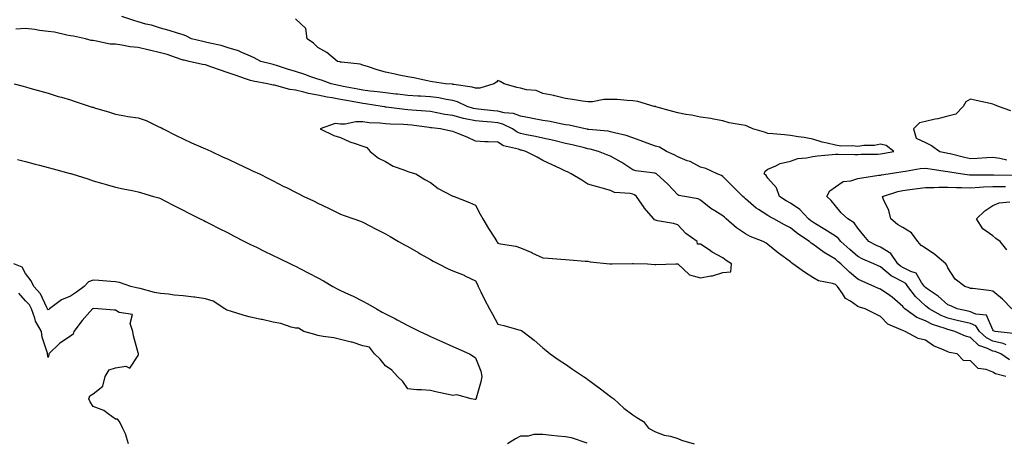
# Model space of a CAD drawing. Units: inches. Extents: x 928883 to 931523, y 7245098 to 7247738.
# Drawn here: x 929345 to 929783, y 7247283 to 7247470 of the extents above; entities that cross this region are included whole.
import ezdxf

# ---------------------------------------------------------------- set-up
doc = ezdxf.new("R2010")
doc.units = ezdxf.units.IN
doc.header["$MEASUREMENT"] = 0
doc.layers.add('Contour_92887245', color=7, linetype='Continuous', true_color=0x00d97f)

msp = doc.modelspace()

# ---------------------------------------------------------------- linework, layer by layer
at = {"layer": 'Contour_92887245'}
for points in [[(929785.39, 7247319.26, 3234), (929781.5, 7247321.92, 3234), (929779.02, 7247322.9, 3234), (929778.05, 7247323.12, 3234), (929775.64, 7247324.32, 3234), (929771.81, 7247325.69, 3234), (929768.05, 7247329.16, 3234), (929765.89, 7247329.76, 3234), (929761.16, 7247331.92, 3234), (929758.67, 7247332.55, 3234), (929758.05, 7247332.69, 3234), (929756.78, 7247333.2, 3234), (929751.16, 7247335.03, 3234), (929748.05, 7247336.58, 3234), (929744.2, 7247338.07, 3234), (929738.94, 7247341.92, 3234), (929738.47, 7247342.35, 3234), (929738.05, 7247342.97, 3234), (929733.23, 7247347.1, 3234), (929732.16, 7247347.81, 3234), (929728.05, 7247350.66, 3234), (929727.13, 7247350.99, 3234), (929725.3, 7247351.92, 3234), (929720.25, 7247354.12, 3234), (929718.05, 7247355.14, 3234), (929714.35, 7247358.23, 3234), (929710.45, 7247361.92, 3234), (929709.15, 7247363.02, 3234), (929708.05, 7247364.03, 3234), (929703.05, 7247366.93, 3234), (929703, 7247366.97, 3234), (929698.05, 7247370.64, 3234), (929697.28, 7247371.15, 3234), (929696.52, 7247371.92, 3234), (929691.4, 7247375.27, 3234), (929688.05, 7247377.99, 3234), (929685.41, 7247379.28, 3234), (929680.63, 7247381.92, 3234), (929678.96, 7247382.83, 3234), (929678.05, 7247383.41, 3234), (929673.91, 7247386.05, 3234), (929672.82, 7247386.7, 3234), (929668.05, 7247390.81, 3234), (929667.47, 7247391.34, 3234), (929666.86, 7247391.92, 3234), (929662.43, 7247396.3, 3234), (929658.05, 7247400.8, 3234), (929657.35, 7247401.22, 3234), (929655.46, 7247401.92, 3234), (929650.47, 7247404.33, 3234), (929648.05, 7247404.91, 3234), (929643.47, 7247407.34, 3234), (929642.21, 7247407.76, 3234), (929638.05, 7247409.46, 3234), (929636.43, 7247410.3, 3234), (929633.03, 7247411.92, 3234), (929629.86, 7247413.74, 3234), (929628.05, 7247414.27, 3234), (929624.36, 7247415.61, 3234), (929622.44, 7247416.31, 3234), (929618.05, 7247417.88, 3234), (929615.05, 7247418.91, 3234), (929609.83, 7247420.14, 3234), (929608.05, 7247420.67, 3234), (929607.01, 7247420.88, 3234), (929598.34, 7247421.63, 3234), (929598.05, 7247421.68, 3234), (929597.85, 7247421.72, 3234), (929596.82, 7247421.92, 3234), (929589.69, 7247423.56, 3234), (929588.05, 7247423.77, 3234), (929585.82, 7247424.15, 3234), (929581.32, 7247425.19, 3234), (929578.05, 7247425.67, 3234), (929573.39, 7247426.58, 3234), (929572.82, 7247426.7, 3234), (929568.05, 7247427.62, 3234), (929564.9, 7247428.77, 3234), (929560.86, 7247429.11, 3234), (929558.05, 7247429.78, 3234), (929556.09, 7247429.96, 3234), (929549.3, 7247430.67, 3234), (929548.05, 7247430.79, 3234), (929547.13, 7247431, 3234), (929544.41, 7247431.92, 3234), (929540.13, 7247434, 3234), (929538.05, 7247434.55, 3234), (929534.98, 7247434.99, 3234), (929531.77, 7247435.64, 3234), (929528.05, 7247436.1, 3234), (929523.55, 7247436.42, 3234), (929522.61, 7247436.48, 3234), (929518.05, 7247436.81, 3234), (929513.44, 7247437.31, 3234), (929512.58, 7247437.39, 3234), (929508.05, 7247437.86, 3234), (929504.49, 7247438.36, 3234), (929501.25, 7247438.73, 3234), (929498.05, 7247439.15, 3234), (929495.7, 7247439.57, 3234), (929489.17, 7247440.81, 3234), (929488.05, 7247441.01, 3234), (929487.28, 7247441.15, 3234), (929483.88, 7247441.92, 3234), (929479.65, 7247443.52, 3234), (929478.05, 7247443.95, 3234), (929474.93, 7247445.04, 3234), (929472.22, 7247446.09, 3234), (929468.05, 7247447.4, 3234), (929464.55, 7247448.42, 3234), (929460.09, 7247449.88, 3234), (929458.05, 7247450.51, 3234), (929456.9, 7247450.77, 3234), (929452.57, 7247451.92, 3234), (929449.67, 7247453.54, 3234), (929448.05, 7247454.24, 3234), (929444.17, 7247455.8, 3234), (929442.68, 7247456.55, 3234), (929438.05, 7247457.86, 3234), (929435.06, 7247458.93, 3234), (929430.02, 7247459.95, 3234), (929428.05, 7247460.51, 3234), (929426.9, 7247460.77, 3234), (929421.8, 7247461.92, 3234), (929419.33, 7247463.2, 3234), (929418.05, 7247463.73, 3234), (929415.53, 7247464.44, 3234), (929411.83, 7247465.7, 3234), (929408.05, 7247466.62, 3234), (929404.1, 7247467.96, 3234), (929401.5, 7247468.47, 3234), (929398.05, 7247469.42, 3234), (929396.21, 7247470.07, 3234), (929390.9, 7247471.92, 3234)], [(929783.98, 7247325.99, 3233), (929782.64, 7247326.52, 3233), (929778.05, 7247327.57, 3233), (929775.16, 7247329.03, 3233), (929772.1, 7247331.92, 3233), (929770.43, 7247334.3, 3233), (929768.05, 7247335.39, 3233), (929763.5, 7247336.47, 3233), (929762.78, 7247336.65, 3233), (929758.05, 7247337.74, 3233), (929755.06, 7247338.92, 3233), (929749.68, 7247341.92, 3233), (929748.83, 7247342.69, 3233), (929748.05, 7247343.24, 3233), (929743.57, 7247347.44, 3233), (929740.3, 7247351.92, 3233), (929739.34, 7247353.21, 3233), (929738.05, 7247353.88, 3233), (929733.78, 7247356.19, 3233), (929732.77, 7247356.64, 3233), (929728.05, 7247360.56, 3233), (929727.11, 7247360.98, 3233), (929725.16, 7247361.92, 3233), (929720.18, 7247364.06, 3233), (929718.05, 7247365.14, 3233), (929714.4, 7247368.27, 3233), (929710.42, 7247371.92, 3233), (929709.38, 7247373.25, 3233), (929708.05, 7247374.19, 3233), (929703.37, 7247377.23, 3233), (929701.85, 7247378.12, 3233), (929698.05, 7247380.41, 3233), (929697.15, 7247381.02, 3233), (929696.06, 7247381.92, 3233), (929692.23, 7247386.11, 3233), (929688.05, 7247388.88, 3233), (929686.11, 7247389.99, 3233), (929683.23, 7247391.92, 3233), (929681.88, 7247395.75, 3233), (929678.05, 7247400, 3233), (929677.25, 7247401.12, 3233), (929676.35, 7247401.92, 3233), (929676.87, 7247403.1, 3233), (929678.05, 7247404.02, 3233), (929681.56, 7247405.43, 3233), (929683.49, 7247406.48, 3233), (929688.05, 7247407.6, 3233), (929691.29, 7247408.69, 3233), (929695.13, 7247409.01, 3233), (929698.05, 7247409.67, 3233), (929700.07, 7247409.9, 3233), (929706.61, 7247410.48, 3233), (929708.05, 7247410.64, 3233), (929709.3, 7247410.67, 3233), (929716.69, 7247410.56, 3233), (929718.05, 7247410.59, 3233), (929719.28, 7247410.69, 3233), (929726.84, 7247410.71, 3233), (929728.05, 7247410.8, 3233), (929729.01, 7247410.95, 3233), (929734.04, 7247411.92, 3233), (929730.66, 7247414.53, 3233), (929728.05, 7247415.12, 3233), (929725.46, 7247414.51, 3233), (929720.67, 7247414.54, 3233), (929718.05, 7247414.13, 3233), (929715.57, 7247414.4, 3233), (929710.39, 7247414.26, 3233), (929708.05, 7247414.62, 3233), (929704.36, 7247415.61, 3233), (929702.18, 7247416.05, 3233), (929698.05, 7247417.41, 3233), (929694.17, 7247418.03, 3233), (929691.54, 7247418.43, 3233), (929688.05, 7247418.99, 3233), (929685.35, 7247419.22, 3233), (929680.28, 7247419.69, 3233), (929678.05, 7247419.89, 3233), (929676.5, 7247420.38, 3233), (929671.4, 7247421.92, 3233), (929669.05, 7247422.92, 3233), (929668.05, 7247423.34, 3233), (929666.19, 7247423.78, 3233), (929660.81, 7247424.67, 3233), (929658.05, 7247425.45, 3233), (929653.79, 7247426.18, 3233), (929652.71, 7247426.58, 3233), (929648.05, 7247427.08, 3233), (929644.14, 7247428.01, 3233), (929641.62, 7247428.35, 3233), (929638.05, 7247429.07, 3233), (929635.79, 7247429.66, 3233), (929628.21, 7247431.75, 3233), (929628.05, 7247431.8, 3233), (929627.97, 7247431.84, 3233), (929627.55, 7247431.92, 3233), (929620.23, 7247434.1, 3233), (929618.05, 7247434.37, 3233), (929615.52, 7247434.46, 3233), (929611.03, 7247434.91, 3233), (929608.05, 7247434.99, 3233), (929605.07, 7247434.9, 3233), (929600.11, 7247433.98, 3233), (929598.05, 7247433.9, 3233), (929595.69, 7247434.27, 3233), (929591.12, 7247434.99, 3233), (929588.05, 7247435.47, 3233), (929583.39, 7247436.58, 3233), (929582.87, 7247436.73, 3233), (929578.05, 7247437.7, 3233), (929575.04, 7247438.91, 3233), (929570.69, 7247439.28, 3233), (929568.05, 7247439.95, 3233), (929566.48, 7247440.35, 3233), (929560.74, 7247441.92, 3233), (929559.07, 7247442.94, 3233), (929558.05, 7247443.37, 3233), (929557.33, 7247442.63, 3233), (929556.27, 7247441.92, 3233), (929549.96, 7247440.01, 3233), (929548.05, 7247439.98, 3233), (929546.63, 7247440.5, 3233), (929538.37, 7247441.61, 3233), (929538.05, 7247441.69, 3233), (929537.84, 7247441.71, 3233), (929534.72, 7247441.92, 3233), (929529.01, 7247442.88, 3233), (929528.05, 7247443, 3233), (929526.74, 7247443.23, 3233), (929520.67, 7247444.54, 3233), (929518.05, 7247444.97, 3233), (929514.19, 7247445.78, 3233), (929512.31, 7247446.18, 3233), (929508.05, 7247447.08, 3233), (929504.34, 7247448.21, 3233), (929500.47, 7247449.5, 3233), (929498.05, 7247450.27, 3233), (929496.8, 7247450.66, 3233), (929488.43, 7247451.54, 3233), (929488.05, 7247451.63, 3233), (929487.83, 7247451.7, 3233), (929486.73, 7247451.92, 3233), (929481.95, 7247455.82, 3233), (929478.05, 7247458.14, 3233), (929476.12, 7247459.99, 3233), (929473.29, 7247461.92, 3233), (929472.66, 7247466.53, 3233), (929468.05, 7247470.86, 3233)], [(929783.83, 7247311.92, 3235), (929779.18, 7247313.05, 3235), (929778.05, 7247313.72, 3235), (929775.08, 7247314.89, 3235), (929771.53, 7247315.4, 3235), (929768.05, 7247318.75, 3235), (929765.04, 7247318.91, 3235), (929762.17, 7247321.92, 3235), (929758.69, 7247322.56, 3235), (929758.05, 7247322.8, 3235), (929756.35, 7247323.62, 3235), (929751.64, 7247325.51, 3235), (929748.05, 7247327.94, 3235), (929744.88, 7247328.75, 3235), (929739.06, 7247331.92, 3235), (929738.24, 7247332.12, 3235), (929738.05, 7247332.23, 3235), (929737.34, 7247332.63, 3235), (929731.29, 7247335.15, 3235), (929728.05, 7247338.57, 3235), (929725.75, 7247339.63, 3235), (929721.3, 7247341.92, 3235), (929718.78, 7247342.64, 3235), (929718.05, 7247342.97, 3235), (929714.7, 7247345.27, 3235), (929712.58, 7247346.45, 3235), (929711.22, 7247348.75, 3235), (929708.96, 7247351.92, 3235), (929708.46, 7247352.33, 3235), (929708.05, 7247352.72, 3235), (929706.81, 7247353.15, 3235), (929700.56, 7247354.43, 3235), (929698.05, 7247355.85, 3235), (929694.36, 7247358.23, 3235), (929689.18, 7247361.92, 3235), (929688.47, 7247362.34, 3235), (929688.05, 7247362.76, 3235), (929684.83, 7247365.14, 3235), (929682.76, 7247366.64, 3235), (929678.05, 7247370.56, 3235), (929677.29, 7247371.17, 3235), (929675.96, 7247371.92, 3235), (929670.22, 7247374.1, 3235), (929668.05, 7247375.2, 3235), (929664.13, 7247378, 3235), (929659.55, 7247381.92, 3235), (929658.77, 7247382.63, 3235), (929658.05, 7247383.32, 3235), (929654.47, 7247385.5, 3235), (929652.65, 7247386.52, 3235), (929648.05, 7247390.16, 3235), (929647.02, 7247390.89, 3235), (929640.93, 7247391.92, 3235), (929638.5, 7247392.37, 3235), (929638.05, 7247392.63, 3235), (929633.48, 7247397.35, 3235), (929628.44, 7247401.92, 3235), (929628.19, 7247402.06, 3235), (929628.05, 7247402.13, 3235), (929627.79, 7247402.18, 3235), (929619.38, 7247403.26, 3235), (929618.05, 7247403.67, 3235), (929613.11, 7247406.99, 3235), (929612.84, 7247407.13, 3235), (929608.05, 7247409.82, 3235), (929606.45, 7247410.32, 3235), (929602.72, 7247411.92, 3235), (929599.05, 7247412.93, 3235), (929598.05, 7247413.09, 3235), (929596.54, 7247413.43, 3235), (929590.96, 7247414.84, 3235), (929588.05, 7247415.46, 3235), (929583.43, 7247416.54, 3235), (929582.82, 7247416.69, 3235), (929578.05, 7247417.77, 3235), (929574.69, 7247418.55, 3235), (929570.66, 7247419.31, 3235), (929568.05, 7247419.88, 3235), (929566.58, 7247420.45, 3235), (929564.51, 7247421.92, 3235), (929560.17, 7247424.05, 3235), (929558.05, 7247424.56, 3235), (929555.15, 7247424.82, 3235), (929551.27, 7247425.13, 3235), (929548.05, 7247425.44, 3235), (929543.52, 7247426.44, 3235), (929542.7, 7247426.57, 3235), (929538.05, 7247427.82, 3235), (929534.49, 7247428.36, 3235), (929530.86, 7247429.11, 3235), (929528.05, 7247429.58, 3235), (929525.93, 7247429.79, 3235), (929519.79, 7247430.18, 3235), (929518.05, 7247430.35, 3235), (929516.59, 7247430.46, 3235), (929508.37, 7247431.6, 3235), (929508.05, 7247431.63, 3235), (929507.79, 7247431.66, 3235), (929506.51, 7247431.92, 3235), (929499.19, 7247433.06, 3235), (929498.05, 7247433.21, 3235), (929496.47, 7247433.49, 3235), (929490.65, 7247434.52, 3235), (929488.05, 7247435, 3235), (929484.28, 7247435.69, 3235), (929482.16, 7247436.03, 3235), (929478.05, 7247436.84, 3235), (929473.78, 7247437.65, 3235), (929471.69, 7247438.28, 3235), (929468.05, 7247439.11, 3235), (929465.51, 7247439.38, 3235), (929458.66, 7247441.3, 3235), (929458.05, 7247441.4, 3235), (929457.6, 7247441.47, 3235), (929455.65, 7247441.92, 3235), (929449.27, 7247443.14, 3235), (929448.05, 7247443.42, 3235), (929445.79, 7247444.19, 3235), (929441.7, 7247445.57, 3235), (929438.05, 7247446.77, 3235), (929434.24, 7247448.11, 3235), (929430.46, 7247449.52, 3235), (929428.05, 7247450.39, 3235), (929426.64, 7247450.51, 3235), (929420.78, 7247451.92, 3235), (929418.54, 7247452.41, 3235), (929418.05, 7247452.52, 3235), (929417.21, 7247452.76, 3235), (929411.08, 7247454.95, 3235), (929408.05, 7247455.66, 3235), (929403.11, 7247456.86, 3235), (929403.02, 7247456.89, 3235), (929398.05, 7247458.02, 3235), (929394.5, 7247458.37, 3235), (929390.79, 7247459.18, 3235), (929388.05, 7247459.51, 3235), (929385.74, 7247459.61, 3235), (929378.89, 7247461.08, 3235), (929378.05, 7247461.13, 3235), (929377.29, 7247461.17, 3235), (929374.68, 7247461.92, 3235), (929369.31, 7247463.18, 3235), (929368.05, 7247463.33, 3235), (929366.42, 7247463.55, 3235), (929360.97, 7247464.84, 3235), (929358.05, 7247465.15, 3235), (929354.31, 7247465.66, 3235), (929352.15, 7247466.01, 3235), (929348.05, 7247466.53, 3235), (929343.71, 7247466.26, 3235)], [(929343.02, 7247441.92, 3235), (929346.97, 7247440.84, 3235), (929348.05, 7247440.53, 3235), (929349.96, 7247440.01, 3235), (929354.81, 7247438.68, 3235), (929358.05, 7247437.79, 3235), (929362.49, 7247436.35, 3235), (929364.02, 7247435.95, 3235), (929368.05, 7247434.76, 3235), (929370.15, 7247434.03, 3235), (929376.76, 7247431.92, 3235), (929377.72, 7247431.59, 3235), (929378.05, 7247431.5, 3235), (929378.66, 7247431.31, 3235), (929385.42, 7247429.29, 3235), (929388.05, 7247428.49, 3235), (929392.2, 7247427.77, 3235), (929393.48, 7247427.35, 3235), (929398.05, 7247426.81, 3235), (929401.74, 7247425.6, 3235), (929406.98, 7247422.99, 3235), (929408.05, 7247422.54, 3235), (929408.46, 7247422.33, 3235), (929409.27, 7247421.92, 3235), (929415.07, 7247418.94, 3235), (929418.05, 7247417.44, 3235), (929421.87, 7247415.74, 3235), (929426.03, 7247413.93, 3235), (929428.05, 7247413.05, 3235), (929428.84, 7247412.71, 3235), (929430.67, 7247411.92, 3235), (929435.67, 7247409.54, 3235), (929438.05, 7247408.42, 3235), (929442.47, 7247406.34, 3235), (929444.63, 7247405.34, 3235), (929448.05, 7247403.75, 3235), (929449.3, 7247403.16, 3235), (929451.99, 7247401.92, 3235), (929456.01, 7247399.88, 3235), (929458.05, 7247398.84, 3235), (929462.64, 7247396.51, 3235), (929464.31, 7247395.66, 3235), (929468.05, 7247393.76, 3235), (929469.28, 7247393.15, 3235), (929471.79, 7247391.92, 3235), (929476, 7247389.87, 3235), (929478.05, 7247388.86, 3235), (929482.78, 7247386.65, 3235), (929483.87, 7247386.1, 3235), (929488.05, 7247384.04, 3235), (929489.61, 7247383.48, 3235), (929493.94, 7247381.92, 3235), (929496.96, 7247380.83, 3235), (929498.05, 7247380.44, 3235), (929501.13, 7247378.84, 3235), (929503.67, 7247377.54, 3235), (929508.05, 7247375.23, 3235), (929510.16, 7247374.03, 3235), (929513.88, 7247371.92, 3235), (929516.54, 7247370.42, 3235), (929518.05, 7247369.56, 3235), (929522.92, 7247366.78, 3235), (929523.53, 7247366.44, 3235), (929528.05, 7247363.87, 3235), (929529.3, 7247363.18, 3235), (929531.63, 7247361.92, 3235), (929535.9, 7247359.76, 3235), (929538.05, 7247358.81, 3235), (929542.96, 7247356.82, 3235), (929543.33, 7247356.64, 3235), (929548.05, 7247354.44, 3235), (929548.89, 7247352.76, 3235), (929549.26, 7247351.92, 3235), (929550.43, 7247349.54, 3235), (929552.13, 7247346, 3235), (929554.22, 7247341.92, 3235), (929555.62, 7247339.49, 3235), (929558.05, 7247335.04, 3235), (929560.63, 7247334.5, 3235), (929567.32, 7247332.65, 3235), (929568.05, 7247332.48, 3235), (929568.45, 7247332.32, 3235), (929569.03, 7247331.92, 3235), (929574.17, 7247328.03, 3235), (929578.05, 7247324.63, 3235), (929579.54, 7247323.41, 3235), (929581.25, 7247321.92, 3235), (929585.26, 7247319.13, 3235), (929588.05, 7247317.3, 3235), (929591.25, 7247315.12, 3235), (929596.09, 7247311.92, 3235), (929597.21, 7247311.09, 3235), (929598.05, 7247310.58, 3235), (929602.97, 7247306.84, 3235), (929603.58, 7247306.38, 3235), (929608.05, 7247303.03, 3235), (929608.69, 7247302.56, 3235), (929609.5, 7247301.92, 3235), (929613.94, 7247297.81, 3235), (929618.05, 7247294.78, 3235), (929619.79, 7247293.66, 3235), (929622.69, 7247291.92, 3235), (929625, 7247288.86, 3235), (929628.05, 7247287.28, 3235), (929631.89, 7247285.76, 3235), (929634.67, 7247285.31, 3235), (929638.05, 7247284.35, 3235), (929639.68, 7247283.54, 3235), (929645.24, 7247281.92, 3235)], [(929786.01, 7247429.88, 3233), (929780.56, 7247431.92, 3233), (929778.8, 7247432.66, 3233), (929778.05, 7247432.88, 3233), (929776.81, 7247433.15, 3233), (929770.67, 7247434.54, 3233), (929768.05, 7247435.12, 3233), (929766.04, 7247433.93, 3233), (929764.88, 7247431.92, 3233), (929761.51, 7247428.45, 3233), (929758.05, 7247427.49, 3233), (929753.52, 7247426.44, 3233), (929752.32, 7247426.19, 3233), (929748.05, 7247425.24, 3233), (929745.43, 7247424.55, 3233), (929742.77, 7247421.92, 3233), (929743.95, 7247417.82, 3233), (929748.05, 7247415.9, 3233), (929750.7, 7247414.58, 3233), (929754.42, 7247411.92, 3233), (929757.39, 7247411.26, 3233), (929758.05, 7247411.15, 3233), (929759.04, 7247410.93, 3233), (929765.41, 7247409.28, 3233), (929768.05, 7247408.78, 3233), (929771.1, 7247408.87, 3233), (929775.37, 7247409.23, 3233), (929778.05, 7247409.34, 3233), (929781.06, 7247408.91, 3233), (929784.29, 7247408.16, 3233)], [(929344.44, 7247408.31, 3234), (929348.05, 7247407.36, 3234), (929352.35, 7247406.23, 3234), (929354.25, 7247405.72, 3234), (929358.05, 7247404.71, 3234), (929360.26, 7247404.14, 3234), (929367.84, 7247402.13, 3234), (929368.05, 7247402.08, 3234), (929368.17, 7247402.04, 3234), (929368.58, 7247401.92, 3234), (929375.78, 7247399.65, 3234), (929378.05, 7247398.88, 3234), (929382.34, 7247397.63, 3234), (929383.43, 7247397.3, 3234), (929388.05, 7247396.01, 3234), (929391.46, 7247395.33, 3234), (929395.45, 7247394.52, 3234), (929398.05, 7247394, 3234), (929399.65, 7247393.52, 3234), (929404.93, 7247391.92, 3234), (929407.32, 7247391.19, 3234), (929408.05, 7247390.97, 3234), (929410.01, 7247389.97, 3234), (929414.03, 7247387.9, 3234), (929418.05, 7247385.83, 3234), (929420.64, 7247384.51, 3234), (929425.71, 7247381.92, 3234), (929427.26, 7247381.13, 3234), (929428.05, 7247380.72, 3234), (929430.48, 7247379.49, 3234), (929433.88, 7247377.76, 3234), (929438.05, 7247375.64, 3234), (929440.52, 7247374.39, 3234), (929445.37, 7247371.92, 3234), (929447.15, 7247371.02, 3234), (929448.05, 7247370.57, 3234), (929450.68, 7247369.29, 3234), (929453.87, 7247367.73, 3234), (929458.05, 7247365.7, 3234), (929460.6, 7247364.47, 3234), (929465.86, 7247361.92, 3234), (929467.34, 7247361.21, 3234), (929468.05, 7247360.87, 3234), (929470.23, 7247359.74, 3234), (929473.96, 7247357.83, 3234), (929478.05, 7247355.7, 3234), (929480.46, 7247354.33, 3234), (929484.71, 7247351.92, 3234), (929486.84, 7247350.71, 3234), (929488.05, 7247350.03, 3234), (929491.55, 7247348.41, 3234), (929493.63, 7247347.51, 3234), (929498.05, 7247345.33, 3234), (929500.22, 7247344.1, 3234), (929504.07, 7247341.92, 3234), (929506.63, 7247340.5, 3234), (929508.05, 7247339.75, 3234), (929512.53, 7247337.44, 3234), (929513.22, 7247337.09, 3234), (929518.05, 7247334.59, 3234), (929519.83, 7247333.7, 3234), (929523.26, 7247331.92, 3234), (929526.52, 7247330.39, 3234), (929528.05, 7247329.63, 3234), (929532.11, 7247327.87, 3234), (929533.43, 7247327.3, 3234), (929538.05, 7247325.24, 3234), (929540.35, 7247324.21, 3234), (929545.37, 7247321.92, 3234), (929547.04, 7247320.91, 3234), (929548.05, 7247320.18, 3234), (929550.36, 7247314.23, 3234), (929550.91, 7247311.92, 3234), (929550.43, 7247309.54, 3234), (929548.42, 7247302.29, 3234), (929548.33, 7247301.92, 3234), (929548.22, 7247301.74, 3234), (929548.05, 7247301.59, 3234), (929547.71, 7247301.58, 3234), (929546.08, 7247301.92, 3234), (929539.77, 7247303.64, 3234), (929538.05, 7247303.44, 3234), (929536.1, 7247303.87, 3234), (929531.03, 7247304.91, 3234), (929528.05, 7247305.57, 3234), (929524.01, 7247305.96, 3234), (929521.98, 7247305.85, 3234), (929518.05, 7247306.38, 3234), (929515.74, 7247309.62, 3234), (929513.42, 7247311.92, 3234), (929510.8, 7247314.67, 3234), (929508.05, 7247316.55, 3234), (929505.75, 7247319.62, 3234), (929503.11, 7247321.92, 3234), (929500.96, 7247324.84, 3234), (929498.05, 7247325.49, 3234), (929493.2, 7247327.08, 3234), (929492.85, 7247327.12, 3234), (929488.05, 7247328.29, 3234), (929485.11, 7247328.98, 3234), (929480.31, 7247329.66, 3234), (929478.05, 7247330.12, 3234), (929476.63, 7247330.5, 3234), (929471.79, 7247331.92, 3234), (929469.41, 7247333.28, 3234), (929468.05, 7247333.38, 3234), (929466.17, 7247333.8, 3234), (929461.51, 7247335.38, 3234), (929458.05, 7247335.94, 3234), (929453.25, 7247337.12, 3234), (929452.76, 7247337.21, 3234), (929448.05, 7247338.26, 3234), (929445.16, 7247339.03, 3234), (929439.14, 7247340.83, 3234), (929438.05, 7247341.14, 3234), (929437.51, 7247341.38, 3234), (929436.68, 7247341.92, 3234), (929431.46, 7247345.33, 3234), (929428.05, 7247346.38, 3234), (929423.24, 7247347.11, 3234), (929422.85, 7247347.12, 3234), (929418.05, 7247347.7, 3234), (929414.19, 7247348.06, 3234), (929411.58, 7247348.39, 3234), (929408.05, 7247348.75, 3234), (929405.34, 7247349.21, 3234), (929399.02, 7247350.95, 3234), (929398.05, 7247351.15, 3234), (929397.38, 7247351.25, 3234), (929394.9, 7247351.92, 3234), (929389.76, 7247353.63, 3234), (929388.05, 7247353.88, 3234), (929385.93, 7247354.04, 3234), (929380.58, 7247354.45, 3234), (929378.05, 7247354.64, 3234), (929376.11, 7247353.86, 3234), (929374.13, 7247351.92, 3234), (929370.65, 7247349.32, 3234), (929368.05, 7247347.55, 3234), (929364.06, 7247345.91, 3234), (929358.77, 7247341.92, 3234), (929358.38, 7247341.59, 3234), (929358.05, 7247341.45, 3234), (929357.86, 7247341.73, 3234), (929357.79, 7247341.92, 3234), (929357.46, 7247342.51, 3234), (929354.73, 7247348.6, 3234), (929351.7, 7247351.92, 3234), (929350.5, 7247354.37, 3234), (929348.05, 7247357.56, 3234), (929346.59, 7247360.46, 3234), (929342.9, 7247361.92, 3234)], [(929787.02, 7247330.89, 3232), (929779.06, 7247331.92, 3232), (929778.34, 7247332.21, 3232), (929778.05, 7247332.59, 3232), (929775.21, 7247339.08, 3232), (929770.46, 7247339.52, 3232), (929768.05, 7247340.61, 3232), (929766.99, 7247340.87, 3232), (929762.12, 7247341.92, 3232), (929759.36, 7247343.23, 3232), (929758.05, 7247343.73, 3232), (929753.73, 7247347.6, 3232), (929749.69, 7247350.28, 3232), (929748.05, 7247351.43, 3232), (929747.8, 7247351.67, 3232), (929747.61, 7247351.92, 3232), (929746.35, 7247353.62, 3232), (929743.95, 7247357.83, 3232), (929741.52, 7247358.45, 3232), (929738.05, 7247360.25, 3232), (929736.97, 7247360.84, 3232), (929735.72, 7247361.92, 3232), (929732.65, 7247366.53, 3232), (929728.05, 7247369.27, 3232), (929726.23, 7247370.1, 3232), (929722.84, 7247371.92, 3232), (929720.72, 7247374.59, 3232), (929718.05, 7247377.77, 3232), (929716.33, 7247380.2, 3232), (929713.5, 7247381.92, 3232), (929710.66, 7247384.53, 3232), (929708.05, 7247387.68, 3232), (929706.18, 7247390.05, 3232), (929704.25, 7247391.92, 3232), (929705.56, 7247394.41, 3232), (929708.05, 7247396.09, 3232), (929711.42, 7247398.55, 3232), (929714.94, 7247398.81, 3232), (929718.05, 7247399.84, 3232), (929719.8, 7247400.17, 3232), (929727.4, 7247401.27, 3232), (929728.05, 7247401.38, 3232), (929728.48, 7247401.49, 3232), (929731.46, 7247401.92, 3232), (929737.17, 7247402.8, 3232), (929738.05, 7247402.96, 3232), (929739.24, 7247403.11, 3232), (929745.73, 7247404.23, 3232), (929748.05, 7247404.52, 3232), (929750.23, 7247404.11, 3232), (929756.79, 7247403.18, 3232), (929758.05, 7247402.96, 3232), (929758.9, 7247402.78, 3232), (929764.56, 7247401.92, 3232), (929767.67, 7247401.54, 3232), (929768.05, 7247401.53, 3232), (929768.43, 7247401.55, 3232), (929777.59, 7247401.46, 3232), (929778.05, 7247401.48, 3232), (929778.49, 7247401.48, 3232), (929787.46, 7247401.33, 3232)], [(929786.51, 7247341.92, 3231), (929782.36, 7247346.23, 3231), (929778.05, 7247349.83, 3231), (929776.19, 7247350.06, 3231), (929769.08, 7247350.89, 3231), (929768.05, 7247351.02, 3231), (929767.42, 7247351.3, 3231), (929765.52, 7247351.92, 3231), (929761.22, 7247355.09, 3231), (929758.05, 7247360.17, 3231), (929757.53, 7247361.4, 3231), (929757.17, 7247361.92, 3231), (929752.16, 7247366.03, 3231), (929748.05, 7247368.87, 3231), (929746.2, 7247370.07, 3231), (929744.71, 7247371.92, 3231), (929741.81, 7247375.68, 3231), (929738.05, 7247378.04, 3231), (929735.57, 7247379.44, 3231), (929732.7, 7247381.92, 3231), (929731.73, 7247385.6, 3231), (929729.41, 7247390.56, 3231), (929728.91, 7247391.92, 3231), (929735.85, 7247394.12, 3231), (929738.05, 7247394.59, 3231), (929741.14, 7247395.01, 3231), (929744.54, 7247395.43, 3231), (929748.05, 7247395.92, 3231), (929751.97, 7247395.84, 3231), (929753.96, 7247396.01, 3231), (929758.05, 7247395.93, 3231), (929761.92, 7247395.79, 3231), (929764.07, 7247395.9, 3231), (929768.05, 7247395.78, 3231), (929772.1, 7247395.97, 3231), (929773.82, 7247396.15, 3231), (929778.05, 7247396.33, 3231), (929782.46, 7247396.33, 3231), (929783.61, 7247396.35, 3231)], [(929784.23, 7247368.1, 3230), (929781.21, 7247371.92, 3230), (929779.37, 7247373.24, 3230), (929778.05, 7247374.44, 3230), (929773.6, 7247377.47, 3230), (929770.68, 7247381.92, 3230), (929774.53, 7247385.44, 3230), (929778.05, 7247387.79, 3230), (929780.89, 7247389.08, 3230), (929785.59, 7247389.46, 3230)], [(929393.85, 7247281.92, 3235), (929392.5, 7247286.37, 3235), (929391.26, 7247288.72, 3235), (929389.87, 7247291.92, 3235), (929388.99, 7247292.86, 3235), (929388.05, 7247292.94, 3235), (929384.75, 7247295.22, 3235), (929382.84, 7247296.71, 3235), (929378.05, 7247298.5, 3235), (929376.73, 7247300.6, 3235), (929376.21, 7247301.92, 3235), (929376.69, 7247303.29, 3235), (929378.05, 7247304.13, 3235), (929382.44, 7247307.54, 3235), (929383.39, 7247311.92, 3235), (929385.23, 7247314.74, 3235), (929388.05, 7247315.65, 3235), (929392.58, 7247316.45, 3235), (929394.37, 7247315.59, 3235), (929398.05, 7247321.14, 3235), (929398.29, 7247321.68, 3235), (929398.25, 7247321.92, 3235), (929398.24, 7247322.11, 3235), (929398.05, 7247322.38, 3235), (929396.01, 7247329.88, 3235), (929395.79, 7247331.92, 3235), (929394.59, 7247335.38, 3235), (929395.55, 7247339.42, 3235), (929389.61, 7247340.36, 3235), (929388.05, 7247341.36, 3235), (929387.49, 7247341.36, 3235), (929380.27, 7247341.92, 3235), (929378.16, 7247342.03, 3235), (929378.05, 7247342.04, 3235), (929377.98, 7247341.99, 3235), (929377.88, 7247341.92, 3235), (929376.7, 7247340.57, 3235), (929373.28, 7247336.69, 3235), (929369.53, 7247331.92, 3235), (929369.24, 7247330.73, 3235), (929368.05, 7247329.71, 3235), (929363.23, 7247326.73, 3235), (929358.44, 7247321.92, 3235), (929358.37, 7247321.61, 3235), (929358.05, 7247320.32, 3235), (929357.88, 7247321.75, 3235), (929357.85, 7247321.92, 3235), (929357.81, 7247322.16, 3235), (929355.49, 7247329.36, 3235), (929355.13, 7247331.92, 3235), (929352.51, 7247336.38, 3235), (929352.22, 7247337.75, 3235), (929350.7, 7247341.92, 3235), (929349.75, 7247343.63, 3235), (929348.05, 7247345.45, 3235), (929345.08, 7247348.95, 3235)], [(929597.74, 7247282.23, 3235), (929590.74, 7247284.61, 3235), (929588.05, 7247285, 3235), (929584.6, 7247285.37, 3235), (929581.77, 7247285.64, 3235), (929578.05, 7247286.05, 3235), (929573.97, 7247286, 3235), (929571.51, 7247285.38, 3235), (929568.05, 7247285.31, 3235), (929565.77, 7247284.21, 3235), (929562.23, 7247281.92, 3235)]]:
    msp.add_polyline3d(points, dxfattribs=at)
msp.add_polyline3d([(929658.05, 7247358.04, 3236), (929661.58, 7247358.39, 3236), (929661.81, 7247361.92, 3236), (929659.53, 7247363.4, 3236), (929658.05, 7247364.64, 3236), (929653.26, 7247367.13, 3236), (929651.88, 7247368.08, 3236), (929648.05, 7247370.62, 3236), (929646.77, 7247370.63, 3236), (929646.6, 7247371.92, 3236), (929641.48, 7247375.35, 3236), (929638.05, 7247379.22, 3236), (929636, 7247379.87, 3236), (929628.93, 7247381.04, 3236), (929628.05, 7247381.27, 3236), (929627.61, 7247381.48, 3236), (929627.36, 7247381.92, 3236), (929623.09, 7247386.88, 3236), (929623.05, 7247386.92, 3236), (929619.68, 7247391.92, 3236), (929618.76, 7247392.63, 3236), (929618.05, 7247392.87, 3236), (929616.75, 7247393.22, 3236), (929609.82, 7247393.69, 3236), (929608.05, 7247394.52, 3236), (929604.42, 7247395.54, 3236), (929602.26, 7247396.13, 3236), (929598.05, 7247397.37, 3236), (929595.26, 7247399.13, 3236), (929590.51, 7247401.92, 3236), (929588.88, 7247402.75, 3236), (929588.05, 7247403.16, 3236), (929585.71, 7247404.26, 3236), (929582.09, 7247405.96, 3236), (929578.05, 7247407.87, 3236), (929575.52, 7247409.39, 3236), (929570.37, 7247411.92, 3236), (929568.53, 7247412.4, 3236), (929568.05, 7247412.51, 3236), (929567.11, 7247412.87, 3236), (929560.55, 7247414.42, 3236), (929558.05, 7247415.97, 3236), (929553.75, 7247416.22, 3236), (929552.22, 7247416.09, 3236), (929548.05, 7247416.41, 3236), (929544.38, 7247418.25, 3236), (929540.17, 7247419.8, 3236), (929538.05, 7247420.69, 3236), (929537.08, 7247420.95, 3236), (929532.48, 7247421.92, 3236), (929528.49, 7247422.36, 3236), (929528.05, 7247422.44, 3236), (929527.47, 7247422.5, 3236), (929519.69, 7247423.56, 3236), (929518.05, 7247423.72, 3236), (929516.11, 7247423.86, 3236), (929510.1, 7247423.97, 3236), (929508.05, 7247424.14, 3236), (929505.55, 7247424.42, 3236), (929500.74, 7247424.62, 3236), (929498.05, 7247424.98, 3236), (929494.88, 7247425.09, 3236), (929490.07, 7247423.94, 3236), (929488.05, 7247424.07, 3236), (929485.7, 7247424.26, 3236), (929479.08, 7247421.92, 3236), (929485.14, 7247419.02, 3236), (929488.05, 7247418.03, 3236), (929492.22, 7247416.1, 3236), (929494.5, 7247415.47, 3236), (929498.05, 7247414.2, 3236), (929499.81, 7247413.68, 3236), (929501.31, 7247411.92, 3236), (929504.97, 7247408.84, 3236), (929508.05, 7247407.35, 3236), (929511.45, 7247405.32, 3236), (929516.23, 7247403.75, 3236), (929518.05, 7247402.96, 3236), (929518.8, 7247402.67, 3236), (929521.56, 7247401.92, 3236), (929525.58, 7247399.45, 3236), (929528.05, 7247398.05, 3236), (929531.47, 7247395.34, 3236), (929537.75, 7247392.22, 3236), (929538.05, 7247392.05, 3236), (929538.14, 7247392.01, 3236), (929538.54, 7247391.92, 3236), (929545.38, 7247389.25, 3236), (929548.05, 7247388.02, 3236), (929550.15, 7247384.03, 3236), (929551.26, 7247381.92, 3236), (929553.77, 7247377.64, 3236), (929556.69, 7247373.29, 3236), (929557.58, 7247371.92, 3236), (929557.75, 7247371.63, 3236), (929558.05, 7247371.08, 3236), (929559.19, 7247370.79, 3236), (929565.96, 7247369.82, 3236), (929568.05, 7247369.07, 3236), (929573.04, 7247366.9, 3236), (929573.09, 7247366.87, 3236), (929578.05, 7247364.65, 3236), (929580.57, 7247364.44, 3236), (929585.95, 7247364.02, 3236), (929588.05, 7247363.84, 3236), (929589.83, 7247363.7, 3236), (929596.82, 7247363.14, 3236), (929598.05, 7247363.04, 3236), (929598.98, 7247362.85, 3236), (929607.74, 7247361.92, 3236), (929608.02, 7247361.89, 3236), (929608.05, 7247361.88, 3236), (929608.08, 7247361.88, 3236), (929608.88, 7247361.92, 3236), (929617.83, 7247362.13, 3236), (929618.05, 7247362.09, 3236), (929618.22, 7247362.1, 3236), (929624.52, 7247361.92, 3236), (929627.83, 7247361.7, 3236), (929628.05, 7247361.69, 3236), (929628.29, 7247361.68, 3236), (929637.05, 7247361.92, 3236), (929638.04, 7247361.93, 3236), (929638.05, 7247361.94, 3236), (929638.07, 7247361.94, 3236), (929638.06, 7247361.92, 3236), (929643.23, 7247357.1, 3236), (929648.05, 7247355.68, 3236), (929652.73, 7247356.6, 3236), (929653.36, 7247356.62, 3236)], close=True, dxfattribs=at)

doc.saveas('drawing.dxf')
